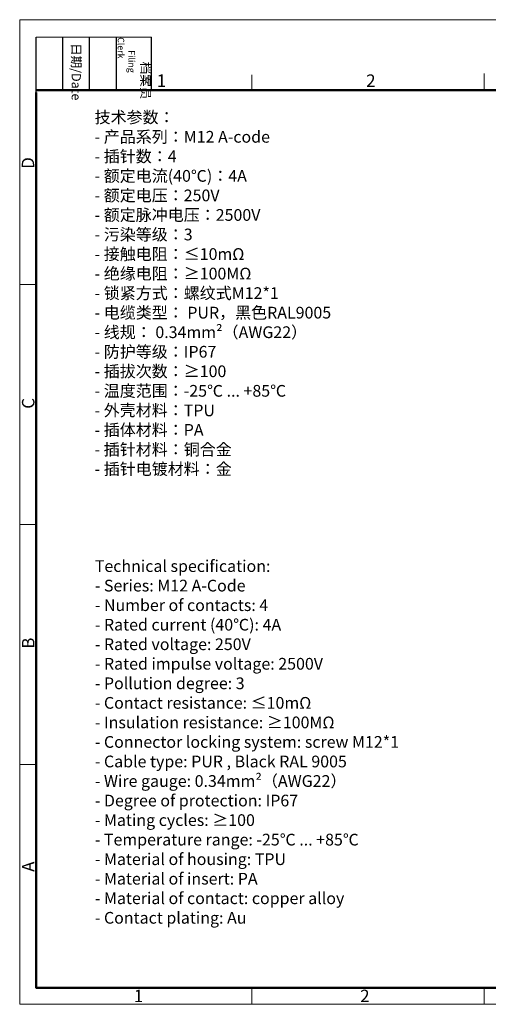
# Model space of a CAD drawing. Units: millimetres. Extents: x 2786 to 3083, y 634 to 844.
# Drawn here: x 2786 to 2886, y 634 to 844 of the extents above; entities that cross this region are included whole.
import ezdxf

# ---------------------------------------------------------------- set-up
doc = ezdxf.new("R2010")
doc.units = ezdxf.units.MM
doc.header["$LTSCALE"] = 65.395
for name, color, linetype, lineweight in [('Dim', 3, 'CONTINUOUS', 15), ('图框', 7, 'CONTINUOUS', 20), ('打标文字', 3, 'CONTINUOUS', 20)]:
    doc.layers.add(name, color=color, linetype=linetype, lineweight=lineweight)
doc.styles.add('Romans字体', font='romans.shx', dxfattribs={"width": 0.75})
doc.styles.get("Standard").update_dxf_attribs({"font": '仿宋_GB2312.ttf', "width": 0.75})

# ---------------------------------------------------------------- blocks, each defined once
blk = doc.blocks.new('A4图框-NEW')
at = {"layer": '图框', "color": 1, "lineweight": 18}
for p, q in [((833.41, 690.53), (833.41, 480.53)), ((833.41, 690.53), (1130.41, 690.53)), ((833.41, 480.53), (1130.41, 480.53))]:
    blk.add_line(p, q, dxfattribs=at)
at = {"layer": '图框', "lineweight": -3}
for p, q in [((836.91, 675.02), (836.91, 686.79)), ((842.62, 675.53), (842.62, 686.79)), ((848.33, 675.53), (848.33, 686.79)), ((854.05, 675.53), (854.05, 686.79)), ((861.54, 675.53), (861.54, 686.79)), ((842.62, 675.53), (842.62, 685.02)), ((848.33, 675.53), (848.33, 685.02)), ((854.05, 675.53), (854.05, 685.02)), ((836.91, 675.02), (836.91, 684.5))]:
    blk.add_line(p, q, dxfattribs=at)
at = {"layer": '图框', "lineweight": 18}
blk.add_line((836.91, 686.79), (861.54, 686.79), dxfattribs=at)
at = {"layer": '图框', "color": 6}
for p, q in [((882.95, 678.8), (882.95, 675.53)), ((932.48, 679.03), (932.48, 675.53)), ((836.91, 634.07), (833.41, 634.07)), ((836.91, 582.89), (833.41, 582.89)), ((836.91, 531.71), (833.41, 531.71)), ((882.95, 484.03), (882.95, 480.53)), ((932.48, 484.03), (932.48, 480.53))]:
    blk.add_line(p, q, dxfattribs=at)
at = {"layer": '图框', "lineweight": 50}
for p, q in [((836.91, 675.53), (1126.93, 675.53)), ((836.91, 484.02), (836.91, 675.02)), ((836.85, 484.03), (1126.93, 484.03))]:
    blk.add_line(p, q, dxfattribs=at)
at = {"layer": '图框', "char_height": 1.959, "width": 11.2554, "attachment_point": 4, "rotation": 270}
for s, insert in [('\\pi0.63465;{\\fSimSun|b0|i0|c134|p2;日期\\Fromans|c134;/Date}', (845.48, 686.79)), ('\\pi2.66459;{\\fSimSun|b0|i0|c134|p2;档案员\\fFangSong_GB2312|b0|i0|c134|p49;\\H0.7x;\\P\\pi1.41587;\\Fromans|c134;Filing Clerk\\fFangSong_GB2312|b0|i0|c134|p49; }', (857.79, 686.79))]:
    blk.add_mtext(s, dxfattribs=dict(at, insert=insert))
at = {"layer": '图框', "color": 6, "char_height": 2.65, "width": 2.5579, "attachment_point": 1, "style": 'Romans字体'}
for s, insert in [('1', (862.63, 678.86)), ('2', (907.3, 678.86)), ('1', (857.76, 483.65)), ('2', (906.03, 483.65))]:
    blk.add_mtext(s, dxfattribs=dict(at, insert=insert))
at = {"layer": '图框', "color": 6, "char_height": 2.65, "width": 2.5579, "attachment_point": 1, "rotation": 90, "style": 'Romans字体'}
for s, insert in [('D', (833.85, 658.73)), ('C', (833.9, 607.55)), ('B', (833.9, 556.37)), ('A', (833.9, 508.79))]:
    blk.add_mtext(s, dxfattribs=dict(at, insert=insert))

msp = doc.modelspace()

# ---------------------------------------------------------------- block references
at = {"layer": 'Dim'}
msp.add_blockref('A4图框-NEW', (1952.82, 152.983), dxfattribs=at)

# ---------------------------------------------------------------- texts
at = {"layer": '打标文字', "color": 3, "insert": (2802.219, 823.957), "char_height": 2.85, "width": 73.07983, "attachment_point": 1, "style": 'Romans字体'}
msp.add_mtext('\\A1;{\\f仿宋_GB2312|b0|i0|c134|p49;\\H0.87719x;技术参数\\fSimSun|b0|i0|c134|p2;：\\fFangSong_GB2312|b0|i0|c134|p49;\\P\\Fromans|c134;- \\f仿宋_GB2312|b0|i0|c134|p49;产品系列\\fSimSun|b0|i0|c134|p2;：\\Fromans|c134;M12 A-code\\P- \\f仿宋_GB2312|b0|i0|c134|p49;插针数\\fSimSun|b0|i0|c134|p2;：\\Fromans|c134;4                           \\P- \\fSimSun|b0|i0|c134|p2;额定电流\\Fromans|c134;(40\\fSimSun|b0|i0|c134|p2;℃\\Fromans|c134;)\\fSimSun|b0|i0|c134|p2;：\\Fromans|c134;4A              \\P- \\f仿宋_GB2312|b0|i0|c134|p49;额定电压\\fSimSun|b0|i0|c134|p2;：\\Fromans|c134;250V                  \\P- \\f仿宋_GB2312|b0|i0|c134|p49;额定脉冲电压\\fSimSun|b0|i0|c134|p2;：\\Fromans|c134;2500V      \\P- \\f仿宋_GB2312|b0|i0|c134|p49;污染等级\\fSimSun|b0|i0|c134|p2;：\\Fromans|c134;3                   \\P- \\f仿宋_GB2312|b0|i0|c134|p49;接触电阻\\fSimSun|b0|i0|c134|p2;：\\Fromans|c134;≤10mΩ             \\P- \\f仿宋_GB2312|b0|i0|c134|p49;绝缘电阻\\fSimSun|b0|i0|c134|p2;：≥\\Fromans|c134;100MΩ            \\P- \\f仿宋_GB2312|b0|i0|c134|p49;锁紧方式\\fSimSun|b0|i0|c134|p2;：\\f仿宋_GB2312|b0|i0|c134|p49;螺纹式\\Fromans|c134;M12*1           \\P- \\f仿宋_GB2312|b0|i0|c134|p49;电缆类型\\fSimSun|b0|i0|c134|p2;：\\Fromans|c134; PUR\\fSimSun|b0|i0|c134|p2;，\\f仿宋_GB2312|b0|i0|c134|p49;黑色\\Fromans|c134;RAL9005 \\P- \\f仿宋_GB2312|b0|i0|c134|p49;线规\\fSimSun|b0|i0|c134|p2;：\\Fromans|c134; 0.34mm²\\A0;\\fSimSun|b0|i0|c134|p2;\\C256;（\\Fromans|c134;AWG22\\fSimSun|b0|i0|c134|p2;）\\A1;\\Fromans|c134;\\C3;              \\P- \\f仿宋_GB2312|b0|i0|c134|p49;防护等级\\fSimSun|b0|i0|c134|p2;：\\Fromans|c134;IP67               \\P- \\f仿宋_GB2312|b0|i0|c134|p49;插拔次数\\fSimSun|b0|i0|c134|p2;：≥\\Fromans|c134;100            \\P- \\f仿宋_GB2312|b0|i0|c134|p49;温度范围\\fSimSun|b0|i0|c134|p2;：\\Fromans|c134;-25\\fSimSun|b0|i0|c134|p2;℃\\Fromans|c134; ... +85\\fSimSun|b0|i0|c134|p2;℃\\Fromans|c134;          \\P- \\f仿宋_GB2312|b0|i0|c134|p49;外壳材料\\fSimSun|b0|i0|c134|p2;：\\Fromans|c134;TPU                        \\P- \\f仿宋_GB2312|b0|i0|c134|p49;插体材料\\fSimSun|b0|i0|c134|p2;：\\Fromans|c134;PA                         \\P- \\f仿宋_GB2312|b0|i0|c134|p49;插针材料\\fSimSun|b0|i0|c134|p2;：\\f仿宋_GB2312|b0|i0|c134|p49;铜合金\\Fromans|c134;                      \\P- \\f仿宋_GB2312|b0|i0|c134|p49;插针电镀材料\\fSimSun|b0|i0|c134|p2;：\\f仿宋_GB2312|b0|i0|c134|p49;金\\Fromans|c134;\\P                   }                \\P\\P  ', dxfattribs=at)
at = {"layer": '打标文字', "color": 3, "insert": (2802.253, 728.234), "char_height": 2.85, "width": 142.88949, "attachment_point": 1}
msp.add_mtext('\\A1;{\\Fromans|c134;\\H0.87719x;Technical specification:\\P- Series: M12 A-Code\\P- Number of contacts: 4\\P- \\A0;Rated current (40\\fSimSun|b0|i0|c134|p2;℃\\Fromans|c134;)\\A1;: 4A\\P- \\A0;Rated voltage\\A1;: 250V\\P- \\A0;Rated impulse voltage\\A1;: 2500V\\P- \\A0;Pollution degree\\A1;: 3\\P- \\A0;Contact resistance\\A1;: \\fFangSong_GB2312|b0|i0|c134|p49;≤\\Fromans|c134;10mΩ\\P- Insulation resistance: \\fSimSun|b0|i0|c134|p2;≥\\Fromans|c134;100MΩ \\P- \\A0;Connector locking system\\A1;: \\A0;screw\\A1; M12*1\\P- \\A0;Cable type\\A1;: PUR , Black RAL 9005\\P- Wire gauge: 0.34mm²\\A0;\\fSimSun|b0|i0|c134|p2;\\C256;（\\Fromans|c134;AWG22\\fSimSun|b0|i0|c134|p2;）\\A1;\\Fromans|c134;\\C3; \\P- \\A0;Degree of protection\\A1;: IP67\\P- \\A0;Mating cycles\\A1;: \\fSimSun|b0|i0|c134|p2;≥\\Fromans|c134;100  \\P- \\A0;Temperature range\\A1;: -25\\fSimSun|b0|i0|c134|p2;℃\\Fromans|c134; ... +85\\fSimSun|b0|i0|c134|p2;℃\\Fromans|c134;\\P- \\A0;Material of housing: TPU\\P\\A1;- \\A0;Material of insert\\A1;: PA\\P- \\A0;Material of contact\\A1;: \\A0;copper alloy\\A1;\\P- \\A0;Contact plating\\A1;: \\A0;Au\\A1;\\P\\H1.14x;\\P\\P  }', dxfattribs=at)

doc.saveas('drawing.dxf')
